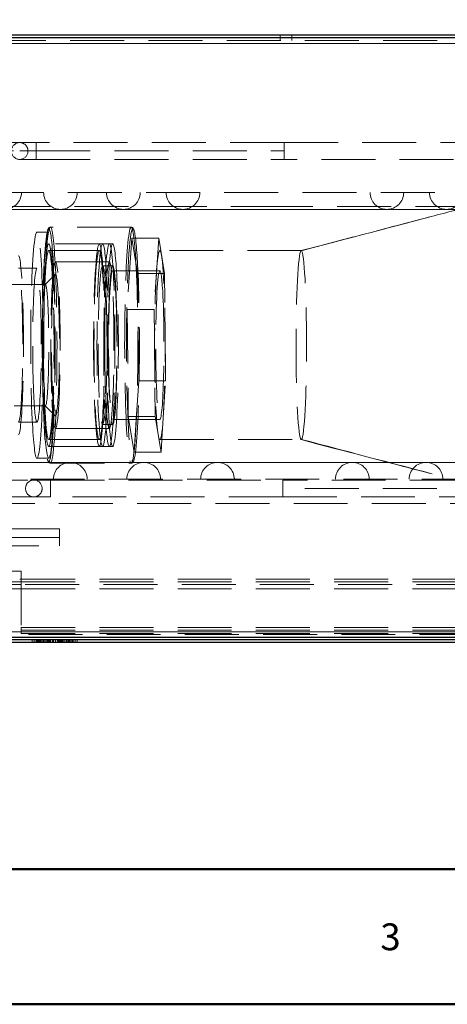
# Model space of a CAD drawing. Units: millimetres. Extents: x -210 to 210, y -148 to 148.
# Drawn here: x -62 to -31, y -148 to -76 of the extents above; entities that cross this region are included whole.
import ezdxf

# ---------------------------------------------------------------- set-up
doc = ezdxf.new("R2010")
doc.units = ezdxf.units.MM
for name, pattern in [('Ciągła0.30mm', [0]), ('Ciągła0.50mm', [0]), ('Liniakreskowa', [5.8, 4, -1.8]), ('Liniawymiarowa0.15', [0])]:
    doc.linetypes.add(name, pattern=pattern)
for name, color, linetype, lineweight in [('Liniewidoków', 7, 'Ciągła0.30mm', 0), ('Obramowanie', 196, 'Ciągła0.30mm', 0), ('Tabelkarysunkowa', 1, 'Ciągła0.30mm', 0), ('Wymiary', 7, 'Ciągła0.30mm', 0)]:
    doc.layers.add(name, color=color, linetype=linetype, lineweight=lineweight)
doc.styles.add('ICTEXT2', font='arial.ttf', dxfattribs={"height": 2.9845, "bigfont": 'bigfont.shx'})
doc.styles.add('Tekststrony', font='arial.ttf', dxfattribs={"height": 1.989667, "bigfont": 'bigfont.shx'})
doc.dimstyles.new('ISO', dxfattribs={"dimtxt": 0.125, "dimasz": 3, "dimexe": 1, "dimexo": 0, "dimgap": 0, "dimtad": 1, "dimdec": 3, "dimlfac": 4, "dimrnd": 0.001, "dimtxsty": 'ICTEXT2', "dimblk1": '_FILLED_300_100_7', "dimblk2": '_FILLED_300_100_7', "dimcen": 0.09, "dimclrd": 7, "dimclre": 7, "dimclrt": 7, "dimadec": 1, "dimazin": 2, "dimtfac": 12, "dimtdec": 3, "dimtofl": 0, "dimtmove": 0, "dimatfit": 0, "dimfxl": 0, "dimtolj": 1, "dimtzin": 1, "dimlwd": 15, "dimlwe": 15, "dimarcsym": 0})

# ---------------------------------------------------------------- blocks, each defined once
blk = doc.blocks.new('*D8')
at = {"layer": 'Defpoints', "color": 0}
for p in [(5.758, -65.357), (-91.242, -77.307), (5.758, -77.307)]:
    blk.add_point(p, dxfattribs=at)
at = {"layer": 'Wymiary', "color": 7, "lineweight": 15}
for p, q in [((-91.242, -77.307), (-91.242, -61.785)), ((5.758, -77.307), (5.758, -61.785)), ((-88.242, -62.785), (2.758, -62.785))]:
    blk.add_line(p, q, dxfattribs=at)
at = {"layer": 'Wymiary', "color": 7}
for points in [[(-88.242, -62.285), (-88.242, -63.285), (-91.242, -62.785)], [(2.758, -63.285), (2.758, -62.285), (5.758, -62.785)]]:
    blk.add_solid(points, dxfattribs=at)
at = {"layer": 'Wymiary', "color": 7, "insert": (-42.742, -61.261), "char_height": 2.9845, "attachment_point": 5, "style": 'ICTEXT2'}
blk.add_mtext('\\A1;\\A1;388', dxfattribs=at)
blk = doc.blocks.new('_FILLED_300_100_7')
at = {"color": 7}
blk.add_solid([(0, 0), (-1, -0.167), (0, 0), (-1, 0.167)], dxfattribs=at)

msp = doc.modelspace()

# ---------------------------------------------------------------- linework, layer by layer
at = {"layer": 'Liniewidoków', "color": 7, "linetype": 'Ciągła0.30mm', "lineweight": 30}
for p, q in [((3.25777, -76.70721), (-88.74223, -76.70721)), ((3.25777, -76.90721), (-88.74223, -76.90721)), ((14.37218, -121.50721), (-100.02782, -121.50721)), ((14.37218, -121.70721), (-100.02782, -121.70721)), ((-81.77782, -121.30721), (-3.87782, -121.30721))]:
    msp.add_line(p, q, dxfattribs=at)
at = {"layer": 'Liniewidoków', "color": 7, "linetype": 'Liniawymiarowa0.15', "lineweight": 15}
for p, q in [((3.25777, -77.30721), (-88.74223, -77.30721)), ((5.35777, -120.90721), (-90.84223, -120.90721))]:
    msp.add_line(p, q, dxfattribs=at)
at = {"layer": 'Obramowanie', "color": 7, "linetype": 'Ciągła0.50mm', "lineweight": 50}
msp.add_lwpolyline([(-200, -148.5), (-210, -148.5), (210, -148.5), (210, 148.5), (-210, 148.5)], dxfattribs=at)
msp.add_lwpolyline([(200, -138.5), (-200, -138.5), (-200, 138.5), (200, 138.5)], close=True, dxfattribs=at)
at = {"layer": 'Wymiary', "color": 7, "linetype": 'Liniakreskowa', "lineweight": 9}
for p, q in [((3.25777, -77.10721), (-88.74223, -77.10721)), ((0.75777, -77.30721), (-86.24223, -77.30721)), ((0.75777, -77.30721), (-86.24223, -77.30721)), ((0.75777, -77.30721), (-86.24223, -77.30721)), ((-43.17973, -76.70721), (-43.17973, -76.90721)), ((-43.17973, -76.70721), (-43.17973, -76.90721)), ((-43.17973, -76.90721), (-43.17973, -77.10721)), ((-43.17973, -77.10721), (-43.17973, -76.90721)), ((-42.30473, -76.90721), (-42.30473, -76.70721)), ((-42.30473, -76.90721), (-42.30473, -76.70721)), ((-42.30473, -77.10721), (-42.30473, -76.90721)), ((-42.30473, -76.90721), (-42.30473, -77.10721)), ((-62.4923, -84.65721), (-66.95526, -84.65721)), ((-66.95526, -85.28221), (-62.4923, -85.28221)), ((-66.95526, -85.28221), (-62.4923, -85.28221)), ((-61.26129, -84.65721), (-62.4923, -84.65721)), ((-62.4923, -85.28221), (-62.31017, -85.28221)), ((-62.31017, -85.28221), (-61.2613, -85.28221)), ((-61.2613, -85.28221), (-42.89157, -85.28221)), ((-42.89157, -84.65721), (-61.26129, -84.65721)), ((-61.26129, -84.65721), (-61.26129, -85.90721)), ((-61.26129, -85.39074), (-61.26129, -84.65721)), ((-61.26129, -85.28221), (-42.89157, -85.28221)), ((-42.89157, -84.65721), (-42.89157, -85.90721)), ((-42.89157, -84.65721), (-42.89157, -85.90721)), ((-42.89157, -84.65721), (-24.52184, -84.65721)), ((-62.4923, -85.90721), (-61.26129, -85.90721)), ((-61.26129, -85.90721), (-61.26129, -85.39074)), ((-61.26129, -85.90721), (-42.89157, -85.90721)), ((-24.52184, -85.90721), (-42.89157, -85.90721)), ((-8.52031, -88.3555), (-77.13533, -88.3555)), ((-42.82782, -89.39615), (-79.07782, -89.39615)), ((-78.38533, -89.6055), (-7.27031, -89.6055)), ((-73.12648, -89.6055), (-12.52916, -89.6055)), ((-73.12648, -89.6055), (-12.52916, -89.6055)), ((-68.24412, -89.6055), (-17.41152, -89.6055)), ((-68.24412, -89.6055), (-17.41152, -89.6055)), ((-63.61315, -89.6055), (-59.46956, -89.6055)), ((-63.61315, -89.6055), (-22.04249, -89.6055)), ((-63.61315, -89.6055), (-22.04249, -89.6055)), ((-59.46956, -89.6055), (-54.80054, -89.6055)), ((-59.46956, -89.6055), (-26.18608, -89.6055)), ((-59.46956, -89.6055), (-26.18608, -89.6055)), ((-54.80054, -89.6055), (-50.38678, -89.6055)), ((-54.80054, -89.6055), (-30.8551, -89.6055)), ((-54.80054, -89.6055), (-30.8551, -89.6055)), ((-50.38678, -89.6055), (-35.26886, -89.6055)), ((-50.38678, -89.6055), (-35.26886, -89.6055)), ((-50.38678, -89.6055), (-35.26886, -89.6055)), ((-29.14996, -89.39615), (-42.82782, -89.39615)), ((-35.26886, -89.6055), (-30.8551, -89.6055)), ((-30.8551, -89.6055), (-26.18608, -89.6055)), ((-54.22136, -90.91423), (-60.21203, -90.91423)), ((-60.33684, -91.28923), (-61.21048, -91.28923)), ((-54.18199, -91.72799), (-54.52235, -97.02354)), ((-53.78915, -94.16423), (-54.18199, -91.72799)), ((-52.1851, -91.72799), (-54.18199, -91.72799)), ((-52.1851, -91.72799), (-52.52546, -97.02354)), ((-52.03413, -92.66423), (-52.1851, -91.72799)), ((-55.84383, -92.16423), (-60.33684, -92.16423)), ((-55.59422, -92.16423), (-56.59267, -92.16423)), ((-55.59422, -92.16423), (-56.34306, -92.16423)), ((-56.59267, -92.66423), (-60.33684, -92.66423)), ((-41.59659, -92.66423), (-52.09966, -92.66423)), ((-51.75929, -94.36868), (-52.03413, -92.66423)), ((-61.21048, -93.96423), (-62.58334, -93.96423)), ((-55.84383, -93.48923), (-59.83761, -93.48923)), ((-55.59422, -93.78923), (-56.34306, -93.78923)), ((-59.85395, -94.42242), (-60.60045, -95.17125)), ((-52.09966, -94.16423), (-55.59422, -94.16423)), ((-53.75618, -94.36868), (-53.78915, -94.16423)), ((-53.67075, -102.30492), (-53.75618, -94.36868)), ((-51.75929, -94.36868), (-53.75618, -94.36868)), ((-51.67386, -102.30492), (-51.75929, -94.36868)), ((-60.59345, -95.16423), (-80.30575, -95.16423)), ((-60.58645, -95.16423), (-60.59345, -95.16423)), ((-54.52235, -97.02354), (-54.43692, -104.95978)), ((-52.52546, -97.02354), (-54.52235, -97.02354)), ((-52.52546, -97.02354), (-52.44003, -104.95978)), ((-53.85453, -105.16423), (-53.67075, -102.30492)), ((-51.67386, -102.30492), (-53.67075, -102.30492)), ((-51.95405, -106.66423), (-51.67386, -102.30492)), ((-80.30575, -104.16423), (-60.59345, -104.16423)), ((-60.60045, -104.15721), (-59.85395, -104.90604)), ((-60.59345, -104.16423), (-60.58645, -104.16423)), ((-54.43692, -104.95978), (-54.01112, -107.60047)), ((-52.44003, -104.95978), (-54.43692, -104.95978)), ((-52.44003, -104.95978), (-52.01423, -107.60047)), ((-62.58334, -105.36423), (-61.21048, -105.36423)), ((-56.34306, -105.53923), (-55.59422, -105.53923)), ((-55.59422, -105.16423), (-52.09966, -105.16423)), ((-54.01112, -107.60047), (-53.85453, -105.16423)), ((-59.83761, -105.83923), (-55.84383, -105.83923)), ((-60.33684, -106.66423), (-56.59267, -106.66423)), ((-60.33684, -107.16423), (-55.84383, -107.16423)), ((-56.59267, -107.16423), (-55.59422, -107.16423)), ((-56.34306, -107.16423), (-55.59422, -107.16423)), ((-52.09966, -106.66423), (-41.59659, -106.66423)), ((-52.01423, -107.60047), (-51.95405, -106.66423)), ((-52.01423, -107.60047), (-54.01112, -107.60047)), ((-28.18949, -108.3555), (-75.45225, -108.3555)), ((-15.81054, -108.3555), (-69.8451, -108.3555)), ((-15.81054, -108.3555), (-69.8451, -108.3555)), ((-58.74232, -108.3555), (-64.54104, -108.3555)), ((-21.1146, -108.3555), (-64.54104, -108.3555)), ((-21.1146, -108.3555), (-64.54104, -108.3555)), ((-61.21048, -108.03923), (-60.33684, -108.03923)), ((-60.21203, -108.41423), (-54.22136, -108.41423)), ((-53.29371, -108.3555), (-58.74232, -108.3555)), ((-26.91331, -108.3555), (-58.74232, -108.3555)), ((-26.91331, -108.3555), (-58.74232, -108.3555)), ((-47.82782, -108.3555), (-53.29371, -108.3555)), ((-32.36193, -108.3555), (-53.29371, -108.3555)), ((-32.36193, -108.3555), (-53.29371, -108.3555)), ((-37.82782, -108.3555), (-47.82782, -108.3555)), ((-37.82782, -108.3555), (-47.82782, -108.3555)), ((-37.82782, -108.3555), (-47.82782, -108.3555)), ((-32.36193, -108.3555), (-37.82782, -108.3555)), ((-26.91331, -108.3555), (-32.36193, -108.3555)), ((-79.07782, -109.6055), (-6.57782, -109.6055)), ((-65.89376, -109.65721), (-61.44383, -109.65721)), ((-61.44383, -109.65721), (-60.21282, -109.65721)), ((-60.21282, -109.65721), (-42.98582, -109.65721)), ((-60.21282, -109.65721), (-60.21282, -110.17368)), ((-60.21282, -110.90721), (-60.21282, -109.65721)), ((-42.98582, -110.90721), (-42.98582, -109.65721)), ((-42.98582, -110.90721), (-42.98582, -109.65721)), ((-29.56221, -109.65721), (-42.98582, -109.65721)), ((-60.21282, -110.17368), (-60.21282, -110.90721)), ((-25.75882, -110.28221), (-42.98582, -110.28221)), ((-25.75881, -110.28221), (-42.98582, -110.28221)), ((-61.44383, -110.90721), (-65.89376, -110.90721)), ((-20.77782, -111.40721), (-64.87782, -111.40721)), ((-60.21282, -110.90721), (-61.44383, -110.90721)), ((-42.98582, -110.90721), (-60.21282, -110.90721)), ((-42.98582, -110.90721), (-25.75882, -110.90721)), ((-59.54732, -113.28221), (-65.07782, -113.28221)), ((-59.54732, -114.53221), (-59.54732, -113.28221)), ((-59.54732, -113.90721), (-65.07782, -113.90721)), ((-59.54732, -113.90721), (-65.07782, -113.90721)), ((-65.07782, -114.53221), (-59.54732, -114.53221)), ((-64.87782, -116.40721), (-62.37782, -116.40721)), ((-62.37782, -116.40721), (-62.37782, -120.58671)), ((-85.67782, -117.00721), (-62.37782, -117.00721)), ((-62.37782, -117.40721), (-85.67782, -117.40721)), ((-62.37782, -117.40721), (-85.67782, -117.40721)), ((-81.35489, -117.20721), (-62.37782, -117.20721)), ((-62.37782, -117.40721), (-81.35489, -117.40721)), ((-62.37782, -117.40721), (-81.35489, -117.40721)), ((-62.37782, -117.00721), (-23.27782, -117.00721)), ((-62.37782, -117.20721), (-23.27782, -117.20721)), ((-23.27782, -117.40721), (-62.37782, -117.40721)), ((-23.27782, -117.40721), (-62.37782, -117.40721)), ((-23.27782, -117.40721), (-62.37782, -117.40721)), ((-23.27782, -117.40721), (-62.37782, -117.40721)), ((-83.72782, -117.70721), (-62.37782, -117.70721)), ((-62.37782, -117.70721), (-23.27782, -117.70721)), ((0.75777, -120.90721), (-86.24223, -120.90721)), ((-62.37782, -120.90721), (-67.12574, -120.90721)), ((-62.37782, -120.90721), (-67.12574, -120.90721)), ((-62.37782, -120.58671), (-62.37782, -121.03671)), ((-62.37782, -120.58671), (-23.27782, -120.58671)), ((-62.37782, -120.58671), (-23.27782, -120.58671)), ((-62.37782, -120.58671), (-23.27782, -120.58671)), ((-62.37782, -120.58671), (-23.27782, -120.58671)), ((-62.37782, -120.78671), (-23.27782, -120.78671)), ((-23.27782, -120.90721), (-62.37782, -120.90721)), ((-23.27782, -120.90721), (-62.37782, -120.90721)), ((-62.37782, -121.03671), (-23.27782, -121.03671)), ((-90.84223, -121.10721), (5.35777, -121.10721)), ((-61.57659, -121.70721), (-61.57659, -121.50721)), ((-61.57133, -121.70721), (-61.57133, -121.50721)), ((-61.57125, -121.70721), (-61.57125, -121.50721)), ((-61.41417, -121.70721), (-61.41417, -121.50721)), ((-61.26945, -121.70721), (-61.26945, -121.50721)), ((-61.26681, -121.70721), (-61.26681, -121.50721)), ((-61.25707, -121.70721), (-61.25707, -121.50721)), ((-61.25699, -121.70721), (-61.25699, -121.50721)), ((-61.21242, -121.70721), (-61.21242, -121.50721)), ((-61.20716, -121.70721), (-61.20716, -121.50721)), ((-61.12326, -121.70721), (-61.12326, -121.50721)), ((-61.1078, -121.70721), (-61.1078, -121.50721)), ((-61.07792, -121.70721), (-61.07792, -121.50721)), ((-61.05603, -121.70721), (-61.05603, -121.50721)), ((-61.05419, -121.70721), (-61.05419, -121.50721)), ((-61.01887, -121.70721), (-61.01887, -121.50721)), ((-60.94106, -121.70721), (-60.94106, -121.50721)), ((-60.93433, -121.70721), (-60.93433, -121.50721)), ((-60.92999, -121.70721), (-60.92999, -121.50721)), ((-60.92999, -121.70721), (-60.92999, -121.50721)), ((-60.9081, -121.70721), (-60.9081, -121.50721)), ((-60.9081, -121.70721), (-60.9081, -121.50721)), ((-60.78207, -121.70721), (-60.78207, -121.50721)), ((-60.75571, -121.70721), (-60.75571, -121.50721)), ((-60.73285, -121.70721), (-60.73285, -121.50721)), ((-60.63414, -121.70721), (-60.63414, -121.50721)), ((-60.59812, -121.70721), (-60.59812, -121.50721)), ((-60.48777, -121.70721), (-60.48777, -121.50721)), ((-60.43692, -121.70721), (-60.43692, -121.50721)), ((-60.43692, -121.70721), (-60.43692, -121.50721)), ((-60.3816, -121.70721), (-60.3816, -121.50721)), ((-60.37326, -121.70721), (-60.37326, -121.50721)), ((-60.30298, -121.70721), (-60.30298, -121.50721)), ((-60.29579, -121.70721), (-60.29579, -121.50721)), ((-60.2355, -121.70721), (-60.2355, -121.50721)), ((-60.2207, -121.70721), (-60.2207, -121.50721)), ((-60.21535, -121.70721), (-60.21535, -121.50721)), ((-60.05892, -121.70721), (-60.05892, -121.50721)), ((-60.05818, -121.70721), (-60.05818, -121.50721)), ((-59.99244, -121.70721), (-59.99244, -121.50721)), ((-59.99244, -121.70721), (-59.99244, -121.50721)), ((-59.84523, -121.70721), (-59.84523, -121.50721)), ((-59.84523, -121.70721), (-59.84523, -121.50721)), ((-59.6973, -121.70721), (-59.6973, -121.50721)), ((-59.69219, -121.70721), (-59.69219, -121.50721)), ((-59.61507, -121.70721), (-59.61507, -121.50721)), ((-59.56518, -121.70721), (-59.56518, -121.50721)), ((-59.54938, -121.70721), (-59.54938, -121.50721)), ((-59.48608, -121.70721), (-59.48608, -121.50721)), ((-59.40746, -121.70721), (-59.40746, -121.50721)), ((-59.35214, -121.70721), (-59.35214, -121.50721)), ((-59.35214, -121.70721), (-59.35214, -121.50721)), ((-59.33025, -121.70721), (-59.33025, -121.50721)), ((-59.33025, -121.70721), (-59.33025, -121.50721)), ((-59.3013, -121.70721), (-59.3013, -121.50721)), ((-59.19094, -121.70721), (-59.19094, -121.50721)), ((-59.05247, -121.70721), (-59.05247, -121.50721)), ((-59.03682, -121.70721), (-59.03682, -121.50721)), ((-59.00699, -121.70721), (-59.00699, -121.50721)), ((-59.00699, -121.70721), (-59.00699, -121.50721)), ((-58.9851, -121.70721), (-58.9851, -121.50721)), ((-58.9851, -121.70721), (-58.9851, -121.50721)), ((-58.9021, -121.70721), (-58.9021, -121.50721)), ((-58.85907, -121.70721), (-58.85907, -121.50721)), ((-58.85907, -121.70721), (-58.85907, -121.50721)), ((-58.85907, -121.70721), (-58.85907, -121.50721)), ((-58.85907, -121.70721), (-58.85907, -121.50721)), ((-58.79516, -121.70721), (-58.79516, -121.50721)), ((-58.71115, -121.70721), (-58.71115, -121.50721)), ((-58.68925, -121.70721), (-58.68925, -121.50721)), ((-58.67974, -121.70721), (-58.67974, -121.50721)), ((-58.58289, -121.70721), (-58.58289, -121.50721)), ((-58.53549, -121.70721), (-58.53549, -121.50721)), ((-58.53055, -121.70721), (-58.53055, -121.50721)), ((-58.38435, -121.70721), (-58.38435, -121.50721)), ((-58.37344, -121.70721), (-58.37344, -121.50721)), ((-58.22522, -121.70721), (-58.22522, -121.50721)), ((-58.21872, -121.70721), (-58.21872, -121.50721))]:
    msp.add_line(p, q, dxfattribs=at)
for points in [[(-32.62629, -90.30858), (-33.28211, -90.48064), (-33.87073, -90.63498), (-34.40287, -90.77445), (-34.91549, -90.90877), (-35.41172, -91.03879), (-35.89283, -91.16482), (-36.4432, -91.30898), (-37.05342, -91.4688), (-37.76478, -91.6551), (-38.57727, -91.86785), (-39.49088, -92.10708), (-40.50561, -92.37277), (-41.62147, -92.66492)], [(-60.2104, -90.91424), (-60.23471, -90.91593), (-60.29571, -90.93889), (-60.33596, -90.97357), (-60.36745, -91.01834), (-60.40057, -91.09127), (-60.40939, -91.11628)], [(-54.00801, -91.16839), (-54.04458, -91.06176), (-54.08298, -90.99169), (-54.12273, -90.94949), (-54.17636, -90.92102), (-54.21838, -90.91426)], [(-41.62052, -106.66376), (-40.37595, -106.98984), (-39.24068, -107.28731), (-38.2147, -107.55617), (-37.29802, -107.79641), (-36.49062, -108.00803), (-35.79252, -108.19102)], [(-60.42762, -108.15206), (-60.41216, -108.2038), (-60.37129, -108.3032), (-60.3386, -108.35186), (-60.29782, -108.38821), (-60.23916, -108.41179), (-60.20901, -108.4142)], [(-54.21941, -108.41422), (-54.17461, -108.40689), (-54.12153, -108.37802), (-54.08583, -108.34065), (-54.05485, -108.28913), (-54.01883, -108.19631), (-54.00693, -108.15625)], [(-58.53658, -121.50721), (-58.53658, -121.70721)]]:
    msp.add_lwpolyline(points, dxfattribs=at)
for centre, start, end in [((-63.61315, -88.3555), 270, 0), ((-59.46956, -88.3555), 180, 270), ((-59.46956, -88.3555), 270, 0), ((-54.80054, -88.3555), 180, 270), ((-54.80054, -88.3555), 270, 0), ((-50.38678, -88.3555), 180, 270), ((-50.38678, -88.3555), 270, 0), ((-35.26886, -88.3555), 180, 270), ((-35.26886, -88.3555), 270, 0), ((-30.8551, -88.3555), 180, 270), ((-30.8551, -88.3555), 270, 0), ((-58.74232, -109.6055), 90, 180), ((-58.74232, -109.6055), 0, 90), ((-53.29371, -109.6055), 90, 180), ((-53.29371, -109.6055), 0, 90), ((-47.82782, -109.6055), 90, 180), ((-47.82782, -109.6055), 0, 90), ((-37.82782, -109.6055), 90, 180), ((-37.82782, -109.6055), 0, 90), ((-32.36193, -109.6055), 90, 180), ((-32.36193, -109.6055), 0, 90)]:
    msp.add_arc(centre, 1.25, start, end, dxfattribs=at)
for centre, major_axis, ratio, start_param, end_param in [((-62.4923, -85.28221), (0, 0.625), 0.98480775, 0, 3.14159265), ((-62.4923, -85.28221), (0, 0.625), 0.98480775, 4.53785606, 6.28318531), ((-62.4923, -85.28221), (0, 0.625), 0.98480775, 3.14159265, 4.53785606), ((-60.33684, -99.66423), (0, 8.625), 0.05573779, 0.16873945, 2.94227819), ((-60.21203, -99.66423), (0, 8.75), 0.05573779, 0, 3.14159265), ((-60.33684, -99.66423), (0, 8.625), 0.05573779, 6.15101324, 6.45192475), ((-60.33684, -99.66423), (0, 8.625), 0.05573779, 5.42677559, 6.15101324), ((-60.21203, -99.66423), (0, 8.75), 0.05573779, 5.42677559, 6.28318531), ((-54.22136, -99.66423), (0, 8.75), 0.05573779, 6.28209129, 9.42549004), ((-54.09655, -99.66423), (0, 8.625), 0.05573779, 0.11873437, 3.01733936), ((-54.22136, -99.66423), (0, 8.75), 0.05573779, 5.42677559, 6.28209129), ((-54.09655, -99.66423), (0, 8.625), 0.05573779, 6.08812952, 6.40191968), ((-61.21048, -99.66423), (0, 8.375), 0.05573779, 0, 2.28518293), ((-61.21048, -99.66423), (0, 8.375), 0.05573779, 3.14159265, 6.28318531), ((-60.33684, -99.66423), (0, 8.375), 0.05573779, 0, 2.28518293), ((-60.33684, -99.66423), (0, 8.375), 0.05573779, 3.14159265, 6.28318531), ((-54.09655, -99.66423), (0, 8.625), 0.05573779, 5.42677559, 6.08812952), ((-60.33684, -99.66423), (0, 7.5), 0.05573779, 0, 2.28518293), ((-60.33684, -99.66423), (0, 7.5), 0.05573779, 3.14159265, 6.28318531), ((-56.59267, -99.66423), (0, 7.5), 0.05573779, 0, 3.14159265), ((-56.34306, -99.66423), (0, 7.5), 0.05573779, 0, 3.14159265), ((-56.59267, -99.66423), (0, 7.5), 0.05573779, 5.42677559, 6.28318531), ((-56.34306, -99.66423), (0, 7.5), 0.05573779, 5.42677559, 6.28318531), ((-55.84383, -99.66423), (0, 7.5), 0.05573779, 0, 2.28518293), ((-55.59422, -99.66423), (0, 7.5), 0.05573779, 0, 3.14159265), ((-55.59422, -99.66423), (0, 7.5), 0.05573779, 0, 3.14159265), ((-55.84383, -99.66423), (0, 7.5), 0.05573779, 3.14159265, 6.28318531), ((-55.59422, -99.66423), (0, 7.5), 0.05573779, 5.42677559, 6.28318531), ((-55.59422, -99.66423), (0, 7.5), 0.05573779, 5.42677559, 6.28318531), ((-62.58334, -99.66423), (0, 6.625), 0.05573779, 3.14159265, 6.28318531), ((-60.33684, -99.66423), (0, 7), 0.05573779, 0, 3.14159265), ((-60.33684, -99.66423), (0, 7), 0.05573779, 5.42677559, 6.28318531), ((-56.59267, -99.66423), (0, 7), 0.05573779, 0, 3.14159265), ((-56.59267, -99.66423), (0, 7), 0.05573779, 5.42677559, 6.28318531), ((-52.09966, -99.66423), (0, -7), 0.05573779, 3.14159265, 6.28318531), ((-52.09966, -99.66423), (0, -7), 0.05573779, 0, 3.14159265), ((-41.61598, -99.66423), (0, -7), 0.05573779, 3.19253102, 6.25628626), ((-41.61598, -99.66423), (0, -7), 0.05573779, 3.15565653, 3.19253102), ((-41.61598, -99.66423), (0, -7), 0.05573779, 3.14158991, 3.15565653), ((-41.61598, -99.66423), (0, -7), 0.05573779, 3.11469361, 3.14158991), ((-41.61598, -99.66423), (0, -7), 0.05573779, 0.05093837, 3.11469361), ((-62.58334, -99.66423), (0, 5.7), 0.05573779, 3.14159265, 6.28318531), ((-61.21048, -99.66423), (0, 5.7), 0.05573779, 0, 2.28518293), ((-61.21048, -99.66423), (0, 5.7), 0.05573779, 3.14159265, 6.28318531), ((-60.33684, -99.66423), (0, 8.625), 0.05573779, 3.26845758, 5.42677559), ((-60.21203, -99.66423), (0, 8.75), 0.05573779, 3.14159265, 5.42677559), ((-59.83761, -99.66423), (0, -6.175), 0.05573779, 3.14159265, 5.42677559), ((-59.83761, -99.66423), (0, -6.175), 0.05573779, 0, 3.14159265), ((-56.34306, -99.66423), (0, 5.875), 0.05573779, 0, 3.14159265), ((-56.34306, -99.66423), (0, 5.875), 0.05573779, 5.42677559, 6.28318531), ((-55.84383, -99.66423), (0, -6.175), 0.05573779, 3.14159265, 5.42677559), ((-55.59422, -99.66423), (0, -5.875), 0.05573779, 3.14159265, 6.28318531), ((-55.84383, -99.66423), (0, -6.175), 0.05573779, 0, 3.14159265), ((-55.59422, -99.66423), (0, -5.875), 0.05573779, 2.28518293, 3.14159265), ((-54.22136, -99.66423), (0, 8.75), 0.05573779, 3.14230473, 5.42677559), ((-54.09655, -99.66423), (0, 8.625), 0.05573779, 3.33865942, 5.42677559), ((-59.83761, -99.66423), (0, -5.25), 0.05573779, 3.19744627, 6.2273317), ((-59.83761, -99.66423), (0, -5.25), 0.05573779, 2.28518293, 3.19744627), ((-56.59267, -99.66423), (0, 7.5), 0.05573779, 3.14159265, 5.42677559), ((-56.34306, -99.66423), (0, 7.5), 0.05573779, 3.14159265, 5.42677559), ((-55.59422, -99.66423), (0, 5.5), 0.05573779, 0, 3.14159265), ((-55.59422, -99.66423), (0, 5.5), 0.05573779, 5.42677559, 6.28318531), ((-55.59422, -99.66423), (0, 7.5), 0.05573779, 3.14159265, 5.42677559), ((-55.59422, -99.66423), (0, 7.5), 0.05573779, 3.14159265, 5.42677559), ((-52.09966, -99.66423), (0, 5.5), 0.05573779, 0, 3.14159265), ((-52.09966, -99.66423), (0, 5.5), 0.05573779, 5.42677559, 6.28318531), ((-60.58645, -99.66423), (0, -4.5), 0.05573779, 3.19744627, 6.2273317), ((-60.58645, -99.66423), (0, -4.5), 0.05573779, 3.14159265, 3.19744627), ((-60.58645, -99.66423), (0, -4.5), 0.05573779, 2.28518293, 3.14159265), ((-60.33684, -99.66423), (0, 7), 0.05573779, 3.14159265, 5.42677559), ((-56.59267, -99.66423), (0, 7), 0.05573779, 3.14159265, 5.42677559), ((-59.83761, -99.66423), (0, -5.25), 0.05573779, 6.2273317, 8.56836824), ((-56.34306, -99.66423), (0, 5.875), 0.05573779, 3.14159265, 5.42677559), ((-55.59422, -99.66423), (0, -5.875), 0.05573779, 0, 2.28518293), ((-55.59422, -99.66423), (0, 5.5), 0.05573779, 3.14159265, 5.42677559), ((-52.09966, -99.66423), (0, 5.5), 0.05573779, 3.14159265, 5.42677559), ((-60.58645, -99.66423), (0, -4.5), 0.05573779, 0, 2.28518293), ((-61.21048, -99.66423), (0, 5.7), 0.05573779, 2.28518293, 3.14159265), ((-60.58645, -99.66423), (0, -4.5), 0.05573779, 6.2273317, 6.28318531), ((-59.83761, -99.66423), (0, -6.175), 0.05573779, 5.42677559, 6.28318531), ((-55.84383, -99.66423), (0, -6.175), 0.05573779, 5.42677559, 6.28318531), ((-60.33684, -99.66423), (0, 7.5), 0.05573779, 2.28518293, 3.14159265), ((-55.84383, -99.66423), (0, 7.5), 0.05573779, 2.28518293, 3.14159265), ((-61.21048, -99.66423), (0, 8.375), 0.05573779, 2.28518293, 3.14159265), ((-60.33684, -99.66423), (0, 8.375), 0.05573779, 2.28518293, 3.14159265), ((-41.61598, -99.66423), (0, -7), 0.05573779, 6.25628626, 6.27152301), ((-41.61598, -99.66423), (0, -7), 0.05573779, 6.27152301, 6.28318257), ((-41.61598, -99.66423), (0, -7), 0.05573779, 6.28318257, 6.33412367), ((-60.33684, -99.66423), (0, 8.625), 0.05573779, 2.94227819, 3.26845758), ((-54.09655, -99.66423), (0, 8.625), 0.05573779, 3.01733936, 3.33865942), ((-61.44383, -110.28221), (0, -0.625), 0.98480775, 3.14159265, 6.28318531), ((-61.44383, -110.28221), (0, -0.625), 0.98480775, 1.74532925, 3.14159265), ((-61.44383, -110.28221), (0, -0.625), 0.98480775, 0, 1.74532925)]:
    msp.add_ellipse(centre, major_axis=major_axis, ratio=ratio, start_param=start_param, end_param=end_param, dxfattribs=at)
for points in [[(-41.60548, -92.66676), (-37.44395, -91.57656), (-33.28241, -90.48635), (-29.12088, -89.39615)], [(-32.62629, -90.30858), (-31.46751, -90.00444), (-30.30874, -89.70029), (-29.14996, -89.39615)], [(-41.63582, -92.6733), (-38.63264, -91.88506), (-35.62947, -91.09682), (-32.62629, -90.30858)], [(-41.62647, -106.6617), (-39.68182, -107.17147), (-37.73717, -107.68125), (-35.79252, -108.19102)], [(-41.59609, -106.65516), (-37.84061, -107.6417), (-34.08514, -108.62823), (-30.32967, -109.61477)], [(-35.79252, -108.19102), (-33.57833, -108.77145), (-31.36415, -109.35188), (-29.14996, -109.93231)]]:
    msp.add_open_spline(points, degree=3, dxfattribs=at)

# ---------------------------------------------------------------- texts
at = {"layer": 'Tabelkarysunkowa', "color": 7, "insert": (-35, -143.5), "char_height": 1.9896667, "width": 1.75, "attachment_point": 5, "style": 'Tekststrony'}
msp.add_mtext('\\fArial|b0|i0|c238|p34;3', dxfattribs=at)

# ---------------------------------------------------------------- dimensions: what is measured, and where the dimension line sits
at = {"layer": 'Wymiary'}
dim = msp.add_linear_dim(base=(5.75777, -62.78468), p1=(-91.24223, -77.30721), p2=(5.75777, -77.30721), text='\\A1;388', dimstyle='ISO', override={"dimasz": 3}, dxfattribs=at)
dim.commit()
dim.dimension.update_dxf_attribs({"geometry": '*D8', "text_midpoint": (-42.74223, -62.78468), "dimtype": 160})

doc.saveas('drawing.dxf')
